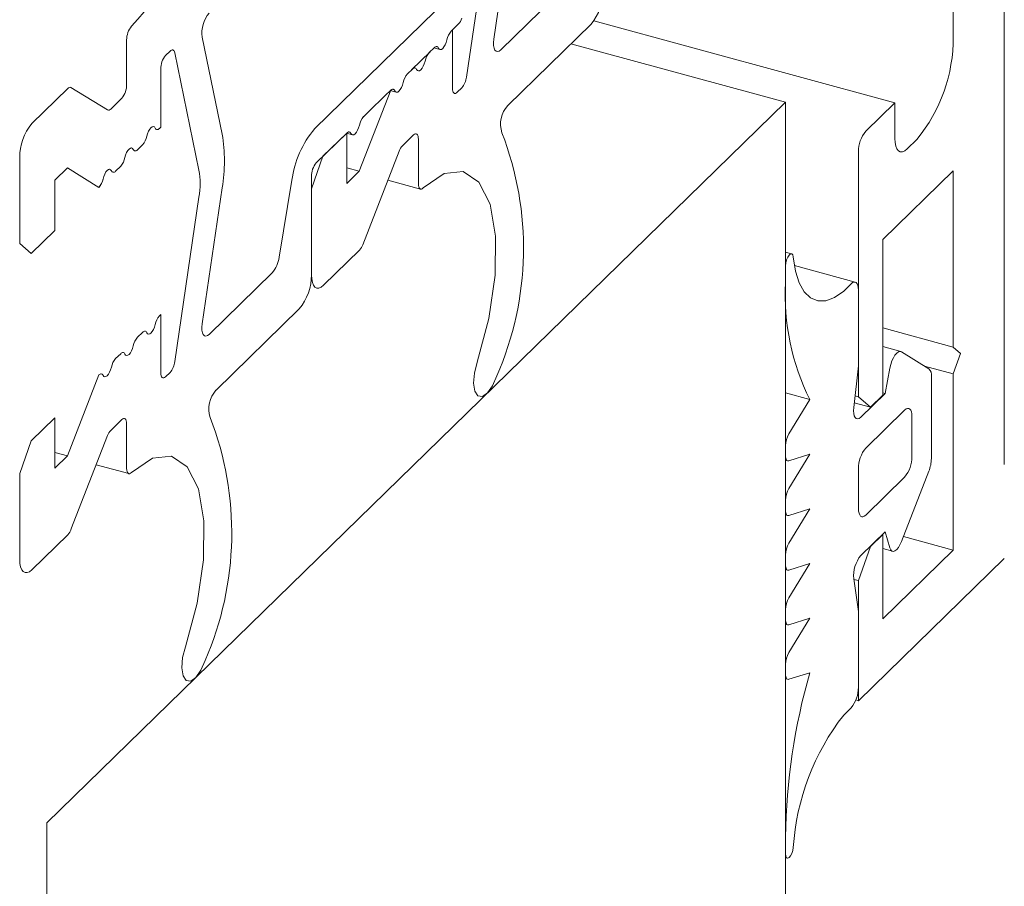
# Model space of a CAD drawing. Units: millimetres. Extents: x -35 to 2522, y -872 to -575.
# Drawn here: x 54 to 55, y -679 to -679 of the extents above; entities that cross this region are included whole.
import ezdxf

# ---------------------------------------------------------------- set-up
doc = ezdxf.new("R2010")
doc.units = ezdxf.units.MM
doc.layers.add('00_dibujos', color=7, linetype='Continuous', lineweight=9)

# ---------------------------------------------------------------- blocks, each defined once
blk = doc.blocks.new('Alzado mixto th_3D')
at = {"layer": '00_dibujos'}
for p, q in [((0.68919, 4.65529), (0.68919, 3.11881)), ((0.65244, 3.53296), (0.65244, 3.42688)), ((0.32175, 3.42524), (0.33614, 3.52314)), ((0.31945, 3.51651), (0.30202, 3.39794)), ((0.30314, 3.46848), (0.19282, 3.3608)), ((0.37225, 3.46199), (0.32676, 3.41759)), ((0.61044, 3.37946), (0.3937, 3.43836)), ((0.29098, 3.43089), (0.29614, 3.43593)), ((0.29192, 3.4318), (0.29098, 3.43088)), ((0.29192, 3.39001), (0.29192, 3.4318)), ((0.33172, 3.37743), (0.39167, 3.43595)), ((0.0574, 3.42471), (0.0574, 3.39256)), ((0.12613, 3.35682), (0.11174, 3.42662)), ((0.08541, 3.41347), (0.08867, 3.41665)), ((0.27523, 3.41552), (0.27885, 3.41906)), ((0.27886, 3.41905), (0.27523, 3.41551)), ((0.27869, 3.4189), (0.28295, 3.41774)), ((0.53168, 3.37974), (0.37712, 3.42174)), ((0.09201, 3.41541), (0.10944, 3.33087)), ((0.27582, 3.4161), (0.26251, 3.40311)), ((0.08191, 3.36183), (0.08191, 3.40362)), ((0.25948, 3.40015), (0.2631, 3.40369)), ((0.2631, 3.40367), (0.25948, 3.40014)), ((0.01503, 3.38978), (-0.01085, 3.36452)), ((0.04362, 3.37425), (0.01732, 3.39045)), ((0.2475, 3.38844), (0.22478, 3.33011)), ((0.24373, 3.38477), (0.24735, 3.38831)), ((0.24719, 3.38815), (0.25145, 3.38699)), ((0.29868, 3.39018), (0.29542, 3.387)), ((0.0539, 3.38272), (0.04591, 3.37492)), ((0.24432, 3.38535), (0.23101, 3.37236)), ((0.32198, 3.17506), (0.53168, 3.37974)), ((0.53168, 3.37974), (0.53168, 0.51894)), ((0.61044, 3.37946), (0.58944, 3.35896)), ((0.61044, 3.35374), (0.61044, 3.37946)), ((0.22798, 3.3694), (0.2316, 3.37294)), ((0.08097, 3.36092), (0.08191, 3.36183)), ((0.19391, 3.33615), (0.21585, 3.35757)), ((0.21579, 3.35749), (0.19872, 3.34084)), ((0.21569, 3.3574), (0.21995, 3.35625)), ((0.21579, 3.32133), (0.21579, 3.35749)), ((0.25593, 3.34845), (0.26392, 3.35625)), ((0.26742, 3.35324), (0.26742, 3.32109)), ((0.62619, 3.35304), (0.61919, 3.34621)), ((0.06522, 3.34554), (0.06884, 3.34908)), ((-0.0196, 3.33992), (-0.0196, 3.27803)), ((0.19872, 3.34084), (0.19041, 3.31746)), ((0.22734, 3.27712), (0.25363, 3.34464)), ((0.58419, 3.34419), (0.58419, 3.16772)), ((0.00578, 3.32369), (0.01477, 3.33247)), ((0.01477, 3.33247), (0.03748, 3.31848)), ((0.04947, 3.33017), (0.05309, 3.33371)), ((0.22478, 3.33011), (0.21579, 3.33255)), ((0.19041, 3.25559), (0.19041, 3.32631)), ((0.22478, 3.33011), (0.21579, 3.32133)), ((0.60169, 3.28091), (0.65244, 3.33045)), ((0.65244, 3.33045), (0.65244, 3.20348)), ((0.00578, 3.28753), (0.00578, 3.32369)), ((0.11174, 3.22027), (0.12613, 3.31817)), ((0.17637, 3.3236), (0.16717, 3.26818)), ((0.19041, 3.31746), (0.19041, 3.25558)), ((0.24546, 3.32366), (0.26895, 3.31727)), ((0.10944, 3.31154), (0.09201, 3.19297)), ((-0.01129, 3.27087), (0.00578, 3.28753)), ((-0.0196, 3.27803), (-0.01129, 3.27087)), ((0.60169, 3.16873), (0.60169, 3.28091)), ((0.19916, 3.24805), (0.22504, 3.27331)), ((0.53609, 3.27064), (0.53168, 3.27184)), ((0.53168, 3.26205), (0.53168, 3.24977)), ((0.58189, 3.25028), (0.53812, 3.26217)), ((0.16223, 3.25702), (0.11675, 3.21262)), ((0.57894, 3.24906), (0.57358, 3.24383)), ((0.58419, 3.1899), (0.58419, 3.24455)), ((0.08191, 3.22683), (0.08097, 3.22591)), ((0.08191, 3.18504), (0.08191, 3.22683)), ((0.12171, 3.17246), (0.18166, 3.23098)), ((0.06884, 3.21408), (0.06522, 3.21054)), ((0.65244, 3.20348), (0.60169, 3.21728)), ((0.61463, 3.20027), (0.60169, 3.20379)), ((0.05309, 3.19871), (0.04947, 3.19517)), ((0.63488, 3.18789), (0.61512, 3.20006)), ((0.65244, 3.20348), (0.65769, 3.19896)), ((0.65769, 3.19896), (0.65244, 3.1842)), ((0.58082, 3.15986), (0.58419, 3.1899)), ((0.65244, 3.1842), (0.63173, 3.18983)), ((0.03748, 3.18347), (0.01477, 3.12514)), ((0.08867, 3.18522), (0.08541, 3.18203)), ((0.60683, 3.18839), (0.60344, 3.17012)), ((0.65244, 3.1842), (0.65244, 3.05723)), ((0.63669, 3.12314), (0.63669, 3.18237)), ((0, 2.8608), (0.32198, 3.17506)), ((0.54918, 3.1657), (0.53168, 3.17046)), ((0.58419, 3.16772), (0.58178, 3.16838)), ((0.60344, 3.17012), (0.58594, 3.15304)), ((0.59294, 3.16019), (0.60169, 3.16873)), ((0.60344, 3.17012), (0.60169, 3.1706)), ((0.54918, 3.1657), (0.534, 3.14089)), ((0.59294, 3.16019), (0.58121, 3.16338)), ((0.58419, 3.16772), (0.59294, 3.16019)), ((0.61744, 3.15807), (0.58944, 3.13074)), ((0.00578, 3.15253), (-0.01129, 3.13587)), ((0.00578, 3.11636), (0.00578, 3.15253)), ((0.04591, 3.14349), (0.0539, 3.15128)), ((0.0574, 3.14827), (0.0574, 3.11613)), ((0.62269, 3.12462), (0.62269, 3.15355)), ((-0.01129, 3.13587), (-0.0196, 3.11249)), ((0.01732, 3.07215), (0.04362, 3.13968)), ((0.01477, 3.12514), (0.00578, 3.12759)), ((0.53168, 3.13258), (0.53168, 3.12532)), ((0.54918, 3.12636), (0.534, 3.10155)), ((0.534, 3.12153), (0.54918, 3.12636)), ((0.01477, 3.12514), (0.00578, 3.11636)), ((0.53168, 3.12192), (0.53322, 3.1215)), ((-0.0196, 3.11249), (-0.0196, 3.05061)), ((0.03545, 3.11869), (0.05894, 3.11231)), ((0.58419, 3.11597), (0.58419, 3.08704)), ((0.61512, 3.06334), (0.63488, 3.11408)), ((0.58944, 3.08252), (0.61744, 3.10985)), ((0.53168, 3.09323), (0.53168, 3.08598)), ((0.54918, 3.08702), (0.534, 3.06221)), ((0.534, 3.08219), (0.54918, 3.08702)), ((0.53168, 3.08257), (0.53322, 3.08216)), ((0.58594, 3.05339), (0.60344, 3.07047)), ((0.60344, 3.07047), (0.60683, 3.05883)), ((-0.01085, 3.04308), (0.01503, 3.06834)), ((0.60169, 3.06844), (0.59294, 3.0599)), ((0.60169, 3.06844), (0.60143, 3.06851)), ((0.60169, 3.00769), (0.60169, 3.06844)), ((0.65244, 3.05723), (0.61654, 3.06699)), ((0.59294, 3.0599), (0.58419, 3.03529)), ((0.59294, 3.0599), (0.59268, 3.05997)), ((0.60169, 3.05832), (0.60873, 3.05641)), ((0.65244, 3.05723), (0.60169, 3.00769)), ((0.53168, 3.05389), (0.53168, 3.04663)), ((0.58419, 2.94882), (0.68919, 3.05131)), ((0.53168, 3.04323), (0.53322, 3.04281)), ((0.54918, 3.04767), (0.534, 3.02286)), ((0.534, 3.04284), (0.54918, 3.04767)), ((0.58419, 3.01311), (0.58082, 3.03659)), ((0.58419, 3.03529), (0.58088, 3.03619)), ((0.58419, 3.03529), (0.58419, 2.94882)), ((0.53168, 3.01455), (0.53168, 3.00729)), ((0.58419, 2.95847), (0.58419, 3.01311)), ((0.54918, 3.00833), (0.53399, 2.9834)), ((0.534, 3.0035), (0.54918, 3.00833)), ((0.53168, 3.00388), (0.53322, 3.00347)), ((0.53168, 2.9751), (0.53168, 2.96805)), ((0.53168, 2.96464), (0.53322, 2.96423)), ((0.53399, 2.96426), (0.54918, 2.96898)), ((0.58419, 2.94882), (0.58234, 2.94933)), ((0.57358, 2.93847), (0.57894, 2.9437)), ((0, 2.8608), (0, 0)), ((0.53168, 2.85075), (0.53168, 2.83847)), ((0.53168, 2.83573), (0.53292, 2.83539))]:
    blk.add_line(p, q, dxfattribs=at)
at = {"layer": '00_dibujos', "flags": 128}
for points in [[(0.28189, 3.4188), (0.28244, 3.41802), (0.28317, 3.4177), (0.28401, 3.41788), (0.28492, 3.41855), (0.28582, 3.41965), (0.28667, 3.42112), (0.28739, 3.42285), (0.28795, 3.42472)], [(0.28795, 3.42471), (0.28739, 3.42283), (0.28667, 3.42111), (0.28582, 3.41964), (0.28492, 3.41854), (0.28401, 3.41787), (0.28317, 3.41769), (0.28244, 3.418), (0.28189, 3.41879)], [(0.28189, 3.41879), (0.28244, 3.418), (0.28317, 3.41769), (0.28401, 3.41787), (0.28492, 3.41854), (0.28582, 3.41964), (0.28667, 3.42111), (0.28739, 3.42283), (0.28795, 3.42471)], [(0.32676, 3.41759), (0.32554, 3.41666), (0.32438, 3.41631), (0.32336, 3.41656), (0.32252, 3.4174), (0.32192, 3.41877), (0.32158, 3.4206), (0.32152, 3.4228), (0.32175, 3.42524)], [(0.08867, 3.41665), (0.08922, 3.41711), (0.08976, 3.4174), (0.09027, 3.4175), (0.09074, 3.41743), (0.09116, 3.41717), (0.09151, 3.41674), (0.0918, 3.41615), (0.09201, 3.41541)], [(0.27885, 3.41906), (0.27931, 3.41945), (0.27976, 3.41972), (0.28019, 3.41988), (0.28061, 3.41991), (0.28099, 3.41981), (0.28133, 3.41959), (0.28163, 3.41925), (0.28189, 3.4188)], [(0.28189, 3.41879), (0.28163, 3.41924), (0.28133, 3.41958), (0.28099, 3.4198), (0.28061, 3.41989), (0.28019, 3.41987), (0.27976, 3.41971), (0.27931, 3.41944), (0.27886, 3.41905)], [(0.27886, 3.41905), (0.27931, 3.41944), (0.27976, 3.41971), (0.28019, 3.41987), (0.28061, 3.41989), (0.28099, 3.4198), (0.28133, 3.41958), (0.28163, 3.41924), (0.28189, 3.41879)], [(0.2722, 3.40934), (0.27164, 3.40746), (0.27092, 3.40573), (0.27007, 3.40427), (0.26917, 3.40316), (0.26826, 3.4025), (0.26742, 3.40232), (0.26669, 3.40263), (0.26614, 3.40342)], [(0.26614, 3.40342), (0.26669, 3.40263), (0.26742, 3.40232), (0.26826, 3.4025), (0.26917, 3.40316), (0.27007, 3.40427), (0.27092, 3.40573), (0.27164, 3.40746), (0.2722, 3.40934)], [(0.26614, 3.40342), (0.26588, 3.40387), (0.26558, 3.40421), (0.26523, 3.40443), (0.26485, 3.40452), (0.26444, 3.40449), (0.26401, 3.40434), (0.26356, 3.40407), (0.2631, 3.40367)], [(0.2631, 3.40367), (0.26356, 3.40407), (0.26401, 3.40434), (0.26444, 3.40449), (0.26485, 3.40452), (0.26523, 3.40443), (0.26558, 3.40421), (0.26588, 3.40387), (0.26614, 3.40342)], [(0.24735, 3.38831), (0.24781, 3.3887), (0.24826, 3.38898), (0.24869, 3.38913), (0.2491, 3.38916), (0.24948, 3.38906), (0.24983, 3.38885), (0.25013, 3.38851), (0.25038, 3.38806)], [(0.25038, 3.38805), (0.25014, 3.38848), (0.24985, 3.38881), (0.24953, 3.38903), (0.24916, 3.38914), (0.24877, 3.38913), (0.24836, 3.38901), (0.24793, 3.38878), (0.2475, 3.38844)], [(0.25038, 3.38806), (0.25094, 3.38727), (0.25167, 3.38695), (0.25251, 3.38714), (0.25342, 3.3878), (0.25432, 3.3889), (0.25517, 3.39037), (0.25589, 3.3921), (0.25645, 3.39397)], [(0.25645, 3.39396), (0.25589, 3.39209), (0.25517, 3.39036), (0.25432, 3.38889), (0.25342, 3.38779), (0.25251, 3.38712), (0.25167, 3.38694), (0.25094, 3.38726), (0.25038, 3.38805)], [(0.25038, 3.38805), (0.25094, 3.38726), (0.25167, 3.38694), (0.25251, 3.38712), (0.25342, 3.38779), (0.25432, 3.38889), (0.25517, 3.39036), (0.25589, 3.39209), (0.25645, 3.39396)], [(0.29542, 3.387), (0.29474, 3.38646), (0.29408, 3.38618), (0.29347, 3.38618), (0.29294, 3.38647), (0.29251, 3.38701), (0.29218, 3.38781), (0.29199, 3.38882), (0.29192, 3.39001)], [(0.07187, 3.35526), (0.07243, 3.35713), (0.07315, 3.35886), (0.074, 3.36033), (0.0749, 3.36143), (0.07581, 3.3621), (0.07665, 3.36228), (0.07738, 3.36196), (0.07794, 3.36117)], [(0.07794, 3.36117), (0.07738, 3.36196), (0.07665, 3.36228), (0.07581, 3.3621), (0.0749, 3.36143), (0.074, 3.36033), (0.07315, 3.35886), (0.07243, 3.35713), (0.07187, 3.35526)], [(0.07794, 3.36117), (0.07819, 3.36072), (0.07849, 3.36039), (0.07884, 3.36017), (0.07922, 3.36007), (0.07963, 3.3601), (0.08006, 3.36025), (0.08051, 3.36053), (0.08097, 3.36092)], [(0.08097, 3.36092), (0.08051, 3.36053), (0.08006, 3.36025), (0.07963, 3.3601), (0.07922, 3.36007), (0.07884, 3.36017), (0.07849, 3.36039), (0.07819, 3.36072), (0.07794, 3.36117)], [(0.21888, 3.35731), (0.21944, 3.35652), (0.22016, 3.35621), (0.22101, 3.35639), (0.22191, 3.35705), (0.22282, 3.35816), (0.22366, 3.35962), (0.22439, 3.36135), (0.22494, 3.36323)], [(0.21585, 3.35757), (0.21631, 3.35796), (0.21676, 3.35823), (0.21719, 3.35838), (0.2176, 3.35841), (0.21798, 3.35832), (0.21833, 3.3581), (0.21863, 3.35776), (0.21888, 3.35731)], [(0.26392, 3.35625), (0.2646, 3.35679), (0.26526, 3.35707), (0.26586, 3.35707), (0.26639, 3.35678), (0.26683, 3.35623), (0.26715, 3.35544), (0.26735, 3.35443), (0.26742, 3.35324)], [(0.61919, 3.34621), (0.61748, 3.34485), (0.61584, 3.34417), (0.61433, 3.34417), (0.613, 3.34488), (0.61191, 3.34625), (0.6111, 3.34824), (0.61061, 3.35077), (0.61044, 3.35374)], [(0.05612, 3.33988), (0.05668, 3.34176), (0.0574, 3.34349), (0.05825, 3.34495), (0.05915, 3.34606), (0.06006, 3.34672), (0.0609, 3.3469), (0.06163, 3.34659), (0.06218, 3.3458)], [(0.06218, 3.3458), (0.06163, 3.34659), (0.0609, 3.3469), (0.06006, 3.34672), (0.05915, 3.34606), (0.05825, 3.34495), (0.0574, 3.34349), (0.05668, 3.34176), (0.05612, 3.33988)], [(0.06218, 3.3458), (0.06244, 3.34535), (0.06274, 3.34501), (0.06309, 3.34479), (0.06347, 3.3447), (0.06388, 3.34473), (0.06431, 3.34488), (0.06476, 3.34515), (0.06522, 3.34554)], [(0.06522, 3.34554), (0.06476, 3.34515), (0.06431, 3.34488), (0.06388, 3.34473), (0.06347, 3.3447), (0.06309, 3.34479), (0.06274, 3.34501), (0.06244, 3.34535), (0.06218, 3.3458)], [(0.04037, 3.32451), (0.04093, 3.32638), (0.04165, 3.32811), (0.0425, 3.32958), (0.0434, 3.33068), (0.04431, 3.33135), (0.04515, 3.33153), (0.04588, 3.33122), (0.04643, 3.33043)], [(0.04643, 3.33043), (0.04588, 3.33122), (0.04515, 3.33153), (0.04431, 3.33135), (0.0434, 3.33068), (0.0425, 3.32958), (0.04165, 3.32811), (0.04093, 3.32638), (0.04037, 3.32451)], [(0.04643, 3.33043), (0.04669, 3.32998), (0.04699, 3.32964), (0.04733, 3.32942), (0.04772, 3.32932), (0.04813, 3.32935), (0.04856, 3.32951), (0.04901, 3.32978), (0.04947, 3.33017)], [(0.04947, 3.33017), (0.04901, 3.32978), (0.04856, 3.32951), (0.04813, 3.32935), (0.04772, 3.32932), (0.04733, 3.32942), (0.04699, 3.32964), (0.04669, 3.32998), (0.04643, 3.33043)], [(0.27092, 3.31808), (0.28594, 3.32841), (0.29968, 3.32985), (0.31101, 3.3223), (0.31902, 3.30637), (0.32303, 3.28335), (0.32274, 3.25514), (0.31815, 3.22404), (0.30965, 3.19258)], [(0.26742, 3.32109), (0.26748, 3.31991), (0.26768, 3.3189), (0.26801, 3.3181), (0.26844, 3.31755), (0.26897, 3.31727), (0.26958, 3.31726), (0.27023, 3.31754), (0.27092, 3.31808)], [(0.53729, 3.26837), (0.53693, 3.26982), (0.53624, 3.27058), (0.53531, 3.27056), (0.53427, 3.26974), (0.53327, 3.26825), (0.53243, 3.26629), (0.53188, 3.26412), (0.53168, 3.26205)], [(0.57358, 3.24383), (0.56706, 3.2392), (0.5608, 3.2368), (0.55496, 3.23668), (0.54972, 3.23886), (0.54521, 3.24327), (0.54158, 3.24979), (0.53891, 3.25824), (0.53729, 3.26837)], [(0.19041, 3.25558), (0.19058, 3.25261), (0.19108, 3.25008), (0.19189, 3.24809), (0.19297, 3.24672), (0.1943, 3.24601), (0.19581, 3.246), (0.19746, 3.24669), (0.19916, 3.24805)], [(0.58419, 3.24455), (0.58409, 3.24633), (0.58379, 3.24785), (0.5833, 3.24904), (0.58265, 3.24986), (0.58185, 3.25029), (0.58094, 3.25029), (0.57996, 3.24988), (0.57894, 3.24906)], [(0.07794, 3.21974), (0.07738, 3.21787), (0.07665, 3.21614), (0.07581, 3.21467), (0.0749, 3.21357), (0.074, 3.2129), (0.07315, 3.21272), (0.07243, 3.21304), (0.07187, 3.21382)], [(0.07187, 3.21382), (0.07243, 3.21304), (0.07315, 3.21272), (0.074, 3.2129), (0.0749, 3.21357), (0.07581, 3.21467), (0.07665, 3.21614), (0.07738, 3.21787), (0.07794, 3.21974)], [(0.11675, 3.21262), (0.11553, 3.21169), (0.11437, 3.21134), (0.11335, 3.21159), (0.11251, 3.21243), (0.11191, 3.2138), (0.11157, 3.21564), (0.11151, 3.21783), (0.11174, 3.22027)], [(0.07187, 3.21382), (0.07162, 3.21428), (0.07132, 3.21461), (0.07097, 3.21483), (0.07059, 3.21493), (0.07018, 3.2149), (0.06975, 3.21475), (0.0693, 3.21447), (0.06884, 3.21408)], [(0.06884, 3.21408), (0.0693, 3.21447), (0.06975, 3.21475), (0.07018, 3.2149), (0.07059, 3.21493), (0.07097, 3.21483), (0.07132, 3.21461), (0.07162, 3.21428), (0.07187, 3.21382)], [(0.06218, 3.20437), (0.06163, 3.20249), (0.0609, 3.20076), (0.06006, 3.1993), (0.05915, 3.19819), (0.05825, 3.19753), (0.0574, 3.19735), (0.05668, 3.19766), (0.05612, 3.19845)], [(0.05612, 3.19845), (0.05668, 3.19766), (0.0574, 3.19735), (0.05825, 3.19753), (0.05915, 3.19819), (0.06006, 3.1993), (0.0609, 3.20076), (0.06163, 3.20249), (0.06218, 3.20437)], [(0.05612, 3.19845), (0.05587, 3.1989), (0.05557, 3.19924), (0.05522, 3.19946), (0.05484, 3.19955), (0.05443, 3.19952), (0.054, 3.19937), (0.05355, 3.1991), (0.05309, 3.19871)], [(0.05309, 3.19871), (0.05355, 3.1991), (0.054, 3.19937), (0.05443, 3.19952), (0.05484, 3.19955), (0.05522, 3.19946), (0.05557, 3.19924), (0.05587, 3.1989), (0.05612, 3.19845)], [(0.61512, 3.20006), (0.61409, 3.20033), (0.61293, 3.2), (0.61171, 3.19908), (0.61048, 3.19763), (0.60931, 3.19571), (0.60828, 3.19345), (0.60744, 3.19096), (0.60683, 3.18839)], [(0.30965, 3.19258), (0.30772, 3.18479), (0.30717, 3.17744), (0.30808, 3.17164), (0.3103, 3.16827), (0.31352, 3.16785), (0.31723, 3.17044), (0.32087, 3.17565), (0.32389, 3.18268)], [(0.04037, 3.18308), (0.04013, 3.18351), (0.03984, 3.18384), (0.03951, 3.18407), (0.03915, 3.18417), (0.03876, 3.18417), (0.03835, 3.18404), (0.03792, 3.18381), (0.03748, 3.18347)], [(0.04037, 3.18308), (0.04093, 3.18229), (0.04165, 3.18197), (0.0425, 3.18216), (0.0434, 3.18282), (0.04431, 3.18393), (0.04515, 3.18539), (0.04588, 3.18712), (0.04643, 3.189)], [(0.04643, 3.18899), (0.04588, 3.18712), (0.04515, 3.18539), (0.04431, 3.18393), (0.0434, 3.18282), (0.0425, 3.18216), (0.04165, 3.18197), (0.04093, 3.18229), (0.04037, 3.18308)], [(0.08541, 3.18203), (0.08472, 3.18149), (0.08407, 3.18121), (0.08346, 3.18122), (0.08293, 3.1815), (0.08249, 3.18205), (0.08217, 3.18284), (0.08197, 3.18385), (0.08191, 3.18504)], [(0.58594, 3.15304), (0.58477, 3.15214), (0.58366, 3.15177), (0.58266, 3.15195), (0.58183, 3.15267), (0.5812, 3.15389), (0.58082, 3.15555), (0.58069, 3.15758), (0.58082, 3.15986)], [(0.62269, 3.15355), (0.62259, 3.15533), (0.62229, 3.15685), (0.6218, 3.15804), (0.62115, 3.15887), (0.62035, 3.15929), (0.61945, 3.1593), (0.61846, 3.15888), (0.61744, 3.15807)], [(0.0539, 3.15128), (0.05459, 3.15183), (0.05524, 3.1521), (0.05585, 3.1521), (0.05638, 3.15182), (0.05681, 3.15127), (0.05714, 3.15047), (0.05734, 3.14946), (0.0574, 3.14827)], [(0.0609, 3.11311), (0.07593, 3.12344), (0.08966, 3.12489), (0.101, 3.11733), (0.109, 3.1014), (0.11302, 3.07838), (0.11273, 3.05017), (0.10814, 3.01907), (0.09964, 2.98762)], [(0.53168, 3.12532), (0.53172, 3.12438), (0.53185, 3.12354), (0.53205, 3.12282), (0.53232, 3.12224), (0.53266, 3.12182), (0.53306, 3.12155), (0.53351, 3.12146), (0.534, 3.12153)], [(0.0574, 3.11613), (0.05747, 3.11494), (0.05767, 3.11393), (0.05799, 3.11313), (0.05843, 3.11258), (0.05896, 3.1123), (0.05956, 3.1123), (0.06022, 3.11257), (0.0609, 3.11311)], [(0.53168, 3.08598), (0.53172, 3.08504), (0.53185, 3.0842), (0.53205, 3.08348), (0.53232, 3.0829), (0.53266, 3.08247), (0.53306, 3.08221), (0.53351, 3.08211), (0.534, 3.08219)], [(0.58419, 3.08704), (0.58429, 3.08526), (0.58459, 3.08374), (0.58507, 3.08255), (0.58572, 3.08172), (0.58652, 3.0813), (0.58743, 3.0813), (0.58841, 3.08171), (0.58944, 3.08252)], [(0.60683, 3.05883), (0.60744, 3.05744), (0.60828, 3.0566), (0.60931, 3.05635), (0.61048, 3.05671), (0.61171, 3.05765), (0.61293, 3.05913), (0.61409, 3.06106), (0.61512, 3.06334)], [(-0.0196, 3.05061), (-0.01943, 3.04764), (-0.01894, 3.04511), (-0.01813, 3.04312), (-0.01704, 3.04175), (-0.01571, 3.04104), (-0.0142, 3.04104), (-0.01256, 3.04172), (-0.01085, 3.04308)], [(0.53168, 3.04663), (0.53172, 3.04569), (0.53185, 3.04485), (0.53205, 3.04413), (0.53232, 3.04356), (0.53266, 3.04313), (0.53306, 3.04286), (0.53351, 3.04277), (0.534, 3.04284)], [(0.53168, 3.00729), (0.53172, 3.00635), (0.53185, 3.00551), (0.53205, 3.00479), (0.53232, 3.00421), (0.53266, 3.00378), (0.53306, 3.00352), (0.53351, 3.00343), (0.534, 3.0035)], [(0.09964, 2.98762), (0.09771, 2.97982), (0.09716, 2.97247), (0.09806, 2.96667), (0.10029, 2.9633), (0.1035, 2.96288), (0.10721, 2.96547), (0.11086, 2.97068), (0.11388, 2.97771)], [(0.53168, 2.96805), (0.53172, 2.96711), (0.53185, 2.96627), (0.53204, 2.96555), (0.53232, 2.96497), (0.53266, 2.96455), (0.53306, 2.96428), (0.5335, 2.96418), (0.53399, 2.96426)], [(0.53168, 2.83847), (0.53188, 2.83678), (0.53243, 2.83569), (0.53327, 2.83536), (0.53427, 2.83584), (0.53531, 2.83705), (0.53624, 2.83883), (0.53693, 2.84094), (0.53729, 2.8431)]]:
    blk.add_lwpolyline(points, dxfattribs=at)
at = {"layer": '00_dibujos'}
for centre, radius, start, end in [((-0.08186, 3.56635), 0.1943, 317.287, 20.89273), ((0.36208, 3.46033), 0.03834, 320.51272, 0.34472), ((0.13401, 3.42966), 0.02247, 140.17562, 187.76828), ((0.28755, 3.44374), 0.01161, 317.73734, 342.40361), ((0.07273, 3.4248), 0.01533, 140.50447, 180.34839), ((0.30114, 3.42207), 0.01346, 139.04206, 168.64793), ((0.30114, 3.42206), 0.01346, 139.04089, 168.64809), ((0.53741, 3.42619), 0.11503, 320.51276, 0.34339), ((0.09724, 3.40371), 0.01534, 140.50955, 180.34331), ((0.28539, 3.40669), 0.01346, 139.04089, 168.64809), ((0.26964, 3.39133), 0.01346, 139.04089, 168.64809), ((0.26964, 3.39131), 0.01346, 139.04089, 168.64809), ((0.26964, 3.39131), 0.01346, 139.03974, 168.65025), ((0.28752, 3.39958), 0.01459, 319.89253, 353.52091), ((0.0166, 3.38868), 0.00191, 67.62851, 144.87938), ((0.04206, 3.39247), 0.01534, 320.52126, 0.33952), ((0.04435, 3.37602), 0.00191, 247.59613, 324.82346), ((0.34649, 3.36406), 0.01992, 137.86145, 198.26087), ((0.23814, 3.36058), 0.01346, 139.04089, 168.64809), ((0.0187, 3.34015), 0.0383, 140.48967, 180.3477), ((0.24778, 3.31426), 0.07201, 139.74716, 172.55498), ((0.05866, 3.35791), 0.01348, 319.0645, 348.63253), ((0.01255, 3.3375), 0.11521, 350.3427, 9.6573), ((0.11226, 3.27474), 0.23079, 336.49072, 21.0998), ((0.6072, 3.34433), 0.02301, 140.51793, 180.34021), ((0.26406, 3.34096), 0.01105, 137.35676, 160.55404), ((0.04291, 3.34254), 0.01348, 319.0645, 348.63253), ((0.20575, 3.3264), 0.01534, 140.51157, 180.34481), ((0.02716, 3.32717), 0.01348, 319.0645, 348.63253), ((0.02678, 3.32731), 0.01388, 320.4597, 348.33697), ((0.05265, 3.3212), 0.0576, 350.34183, 9.65817), ((0.21691, 3.2808), 0.01106, 317.35901, 340.5518), ((0.14575, 3.27098), 0.0216, 319.74543, 352.55538), ((0.15207, 3.25536), 0.03834, 320.51272, 0.34472), ((0.7001, 3.24098), 0.16864, 177.01005, 206.50913), ((0.09113, 3.21709), 0.01346, 139.04089, 168.64809), ((0.07538, 3.20172), 0.01346, 139.04089, 168.64809), ((0.05963, 3.18635), 0.01346, 139.04089, 168.64809), ((0.05963, 3.18635), 0.01346, 139.03974, 168.65025), ((0.07751, 3.19462), 0.01459, 319.89253, 353.52091), ((0.63019, 3.18329), 0.00657, 351.91979, 44.42355), ((0.13648, 3.15909), 0.01992, 137.86145, 198.26087), ((-0.09775, 3.06977), 0.23079, 336.49072, 21.0998), ((0.05404, 3.136), 0.01105, 137.35676, 160.55404), ((0.54875, 3.1323), 0.01707, 149.76758, 179.06435), ((0.60719, 3.11611), 0.023, 140.51199, 180.3438), ((0.59968, 3.12448), 0.02301, 320.5173, 0.34084), ((0.61077, 3.12361), 0.02592, 338.42697, 358.94723), ((0.54875, 3.09296), 0.01707, 149.76385, 179.06466), ((0.0069, 3.07583), 0.01106, 317.35901, 340.5518), ((0.54876, 3.05361), 0.01708, 149.77204, 179.05989), ((0.60348, 3.03887), 0.02277, 140.38029, 185.7612), ((0.54875, 3.01427), 0.01707, 149.76758, 179.06435), ((0.54876, 2.97482), 0.01708, 149.84793, 179.05632), ((0.9857, 2.84396), 0.45407, 164.01742, 179.1427), ((0.56118, 2.95833), 0.023, 320.51135, 0.34444), ((0.71052, 2.83177), 0.1736, 142.07771, 176.26082)]:
    blk.add_arc(centre, radius, start, end, dxfattribs=at)

msp = doc.modelspace()

# ---------------------------------------------------------------- block references
msp.add_blockref('Alzado mixto th_3D', (54.13111, -682.29402))

doc.saveas('drawing.dxf')
